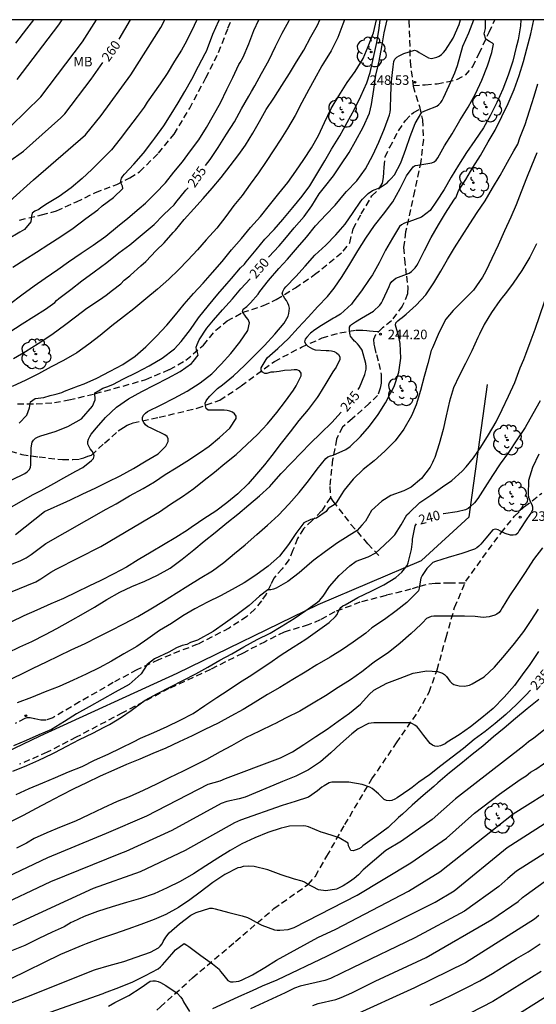
# Model space of a CAD drawing. Units: metres. Extents: x 576444 to 576795, y 4794289 to 4794540.
# Drawn here: x 576633 to 576674, y 4794463 to 4794540 of the extents above; entities that cross this region are included whole.
import ezdxf

# ---------------------------------------------------------------- set-up
doc = ezdxf.new("R2010")
doc.units = ezdxf.units.M
doc.linetypes.add('TRAZOS_NORMALES', pattern=[0.75, 0.5, -0.25])
for name, color, linetype in [('010106', 9, 'Continuous'), ('020104', 34, 'Continuous'), ('020204', 9, 'Continuous'), ('020307', 24, 'Continuous'), ('020308', 9, 'Continuous'), ('060128', 7, 'TRAZOS_NORMALES'), ('070108', 9, 'VALLA'), ('100202', 3, 'Continuous'), ('100301', 7, 'Continuous')]:
    doc.layers.add(name, color=color, linetype=linetype)
doc.layers.add('020105', color=24, linetype='Continuous', lineweight=30)
doc.styles.add('ARIAL', font='ARIAL.TTF', dxfattribs={"height": 1})
doc.styles.add('ARIALI', font='ARIALI.TTF', dxfattribs={"height": 1})
doc.linetypes.add('VALLA', pattern='A,1,[200,DONOSTI.shx,S=0.1,R=0,X=0,Y=0],1', length=2)

# ---------------------------------------------------------------- blocks, each defined once
blk = doc.blocks.new('COTAPU')
blk.add_circle((0, 0), 0.075)
blk = doc.blocks.new('ARBOL')
blk.add_circle((0, 0), 0.0587)
for centre, radius, start, end in [((-0.564, 0.381), 0.532, 92.28, 254.58), ((-0.28, 0.855), 0.3, 359.28777, 173.60777), ((0.097, 0.97), 0.21, 23.15651, 160.46651), ((0.438, 0.881), 0.24, 301.57804, 139.32804), ((-0.091, 0.321), 0.12, 119.14, 310.56), ((0.656, 0.288), 0.443, 319.85562, 114.76562), ((0.819, -0.249), 0.383, 235.52754, 62.02753), ((-0.556, -0.339), 0.555, 142.64, 266.54), ((-0.039, -0.384), 0.21, 189.64, 323.88), ((0.299, -0.624), 0.532, 224.67, 0.24), ((-0.301, -0.676), 0.45, 213.78, 295.32)]:
    blk.add_arc(centre, radius, start, end)

msp = doc.modelspace()

# ---------------------------------------------------------------- linework, layer by layer
at = {"layer": '010106', "flags": 128}
msp.add_lwpolyline([(576444.324, 4794290.349), (576794.314, 4794290.342), (576794.319, 4794540.335), (576444.329, 4794540.342)], close=True, dxfattribs=at)
at = {"layer": '020104', "flags": 128}
for points, elevation in [([(576627.15, 4794493.119), (576634.423, 4794496.077), (576634.838, 4794496.313), (576635.625, 4794496.855), (576636.045, 4794497.091), (576639.556, 4794498.874), (576643.413, 4794501.145), (576644.162, 4794501.605), (576645.053, 4794502.207), (576645.995, 4794502.805), (576646.871, 4794503.439), (576647.701, 4794504.079), (576648.518, 4794504.723), (576649.313, 4794505.391), (576650.201, 4794506.115), (576651.059, 4794506.897), (576651.879, 4794507.694), (576652.689, 4794508.534), (576653.42, 4794509.429), (576654.094, 4794510.315), (576654.719, 4794511.171), (576654.947, 4794511.514), (576655.338, 4794512.316), (576655.33, 4794512.526), (576655.21, 4794512.711), (576654.99, 4794512.785), (576654.766, 4794512.777), (576654.544, 4794512.743), (576654.005, 4794512.717), (576653.61, 4794512.651), (576653.181, 4794512.585), (576652.934, 4794512.585), (576652.637, 4794512.502), (576652.472, 4794512.502), (576652.291, 4794512.585), (576652.192, 4794512.75), (576652.192, 4794512.947), (576652.641, 4794513.728), (576653.494, 4794514.445), (576654.344, 4794515.238), (576655.091, 4794516.089), (576655.87, 4794516.936), (576656.654, 4794517.757), (576657.403, 4794518.554), (576657.937, 4794519.204), (576658.554, 4794520.136), (576659.167, 4794521.099), (576659.786, 4794522.151), (576660.412, 4794523.153), (576661.115, 4794524.134), (576661.826, 4794525.043), (576662.555, 4794526.016), (576663.119, 4794527.048), (576663.637, 4794528.043), (576664.141, 4794528.766), (576664.318, 4794528.862), (576664.525, 4794528.899), (576665.627, 4794529.061), (576665.816, 4794529.145), (576665.967, 4794529.294), (576666.084, 4794529.465), (576666.61, 4794530.406), (576667.213, 4794531.359), (576667.829, 4794532.407), (576668.475, 4794533.467), (576669.07, 4794534.511), (576669.547, 4794535.583), (576669.991, 4794536.705), (576670.341, 4794537.757), (576670.479, 4794538.405), (576670.386, 4794538.497), (576670.164, 4794538.627), (576669.868, 4794538.812), (576669.738, 4794539.219), (576669.838, 4794539.66), (576669.838, 4794539.871), (576669.855, 4794540.338)], 247), ([(576627.254, 4794495.318), (576633.253, 4794497.773), (576633.683, 4794497.984), (576634.078, 4794498.245), (576635.22, 4794499.117), (576639.979, 4794501.811), (576640.753, 4794502.241), (576641.815, 4794502.853), (576642.889, 4794503.438), (576643.775, 4794503.965), (576644.614, 4794504.549), (576645.479, 4794505.059), (576646.325, 4794505.594), (576647.327, 4794506.256), (576648.081, 4794506.759), (576648.911, 4794507.443), (576649.703, 4794508.179), (576650.215, 4794508.937), (576650.211, 4794509.138), (576650.093, 4794509.311), (576649.911, 4794509.44), (576649.712, 4794509.519), (576649.499, 4794509.572), (576649.275, 4794509.595), (576649.073, 4794509.595), (576647.996, 4794509.594), (576647.852, 4794509.741), (576647.786, 4794509.94), (576647.757, 4794510.145), (576647.842, 4794510.335), (576647.978, 4794510.521), (576648.131, 4794510.695), (576648.752, 4794511.303), (576649.123, 4794511.591), (576650.009, 4794512.313), (576650.86, 4794513.107), (576651.638, 4794513.887), (576652.433, 4794514.694), (576653.252, 4794515.585), (576653.979, 4794516.44), (576654.318, 4794516.999), (576654.365, 4794517.2), (576654.418, 4794517.624), (576654.371, 4794517.831), (576654.28, 4794518.037), (576654.168, 4794518.224), (576654.04, 4794518.39), (576653.84, 4794518.749), (576653.883, 4794518.953), (576654.004, 4794519.146), (576654.133, 4794519.302), (576654.901, 4794520.131), (576655.658, 4794520.948), (576656.417, 4794521.802), (576657.263, 4794522.603), (576658.07, 4794523.416), (576658.786, 4794524.247), (576659.432, 4794525.158), (576660.021, 4794526.049), (576660.154, 4794526.201), (576660.61, 4794526.669), (576660.95, 4794526.905), (576661.159, 4794526.974), (576661.562, 4794527.123), (576662.107, 4794527.494), (576662.234, 4794527.654), (576662.4, 4794527.81), (576662.683, 4794528.13), (576663.184, 4794529.077), (576663.574, 4794530.144), (576663.917, 4794531.149), (576664.307, 4794532.165), (576664.832, 4794533.057), (576665.012, 4794533.147), (576665.204, 4794533.212), (576666.012, 4794533.53), (576666.174, 4794533.665), (576666.317, 4794533.811), (576666.435, 4794533.992), (576666.527, 4794534.193), (576666.979, 4794535.168), (576667.442, 4794536.146), (576667.631, 4794536.745), (576668.068, 4794538.248), (576668.547, 4794539.32), (576668.938, 4794540.338)], 248), ([(576631.248, 4794530.818), (576634.816, 4794534.273), (576638.115, 4794538.591), (576639.215, 4794540.338)], 261), ([(576647.114, 4794540.338), (576646.691, 4794539.435), (576646.174, 4794538.404), (576645.914, 4794537.942), (576645.352, 4794537.065), (576644.765, 4794536.113), (576644.231, 4794535.304), (576643.213, 4794533.844), (576642.961, 4794533.466), (576642.423, 4794532.722), (576641.741, 4794531.821), (576641.085, 4794530.972), (576640.392, 4794530.106), (576639.599, 4794529.316), (576638.85, 4794528.546), (576638.094, 4794527.84), (576637.218, 4794527.105), (576636.279, 4794526.423), (576635.356, 4794525.874), (576634.832, 4794525.524), (576634.671, 4794525.389), (576634.366, 4794525.258), (576634.144, 4794525.114), (576634.092, 4794524.879), (576634.053, 4794524.435), (576633.555, 4794523.834), (576633.173, 4794523.622), (576632.204, 4794523.027)], 258), ([(576632.353, 4794517.952), (576633.343, 4794518.688), (576634.31, 4794519.387), (576635.163, 4794519.984), (576636.16, 4794520.685), (576637.005, 4794521.278), (576638.01, 4794521.965), (576638.952, 4794522.601), (576639.959, 4794523.299), (576640.879, 4794524.059), (576641.668, 4794524.705), (576642.564, 4794525.468), (576643.073, 4794525.895), (576643.86, 4794526.683), (576644.644, 4794527.507), (576645.312, 4794528.332), (576645.988, 4794529.145), (576646.62, 4794530.025), (576647.268, 4794530.887), (576647.862, 4794531.867), (576648.423, 4794532.824), (576648.979, 4794533.804), (576649.469, 4794534.846), (576649.945, 4794535.795), (576650.425, 4794536.802), (576650.531, 4794536.978), (576650.768, 4794537.381), (576651.2, 4794538.446), (576651.611, 4794539.487), (576652.008, 4794540.338)], 256), ([(576632.392, 4794526.06), (576634.253, 4794527.728), (576638.334, 4794531.288), (576639.575, 4794532.793), (576641.917, 4794536.004), (576644.282, 4794539.728), (576644.596, 4794540.338)], 259), ([(576672.638, 4794540.337), (576672.6, 4794539.852), (576672.409, 4794538.752), (576672.319, 4794538.358), (576672.25, 4794538.168), (576671.996, 4794537.078), (576671.632, 4794535.971), (576671.222, 4794534.877), (576670.739, 4794533.816), (576670.237, 4794532.817), (576669.7, 4794531.824), (576669.007, 4794530.838), (576668.352, 4794529.89), (576667.715, 4794528.894), (576667.153, 4794527.952), (576666.595, 4794526.97), (576665.995, 4794526.066), (576665.48, 4794525.327), (576664.802, 4794524.795), (576663.818, 4794524.423), (576663.607, 4794524.373), (576663.416, 4794524.292), (576663.239, 4794524.192), (576663.084, 4794524.058), (576662.515, 4794523.139), (576661.965, 4794522.2), (576661.468, 4794521.202), (576660.954, 4794520.263), (576660.694, 4794519.886), (576660.09, 4794518.998), (576659.409, 4794518.107), (576659.288, 4794517.946), (576658.425, 4794517.168), (576658.046, 4794516.933), (576657.864, 4794516.848), (576656.94, 4794516.276), (576656.396, 4794515.935), (576656.055, 4794515.661), (576655.765, 4794515.35), (576655.644, 4794515.185), (576655.603, 4794514.98), (576655.706, 4794514.796), (576655.86, 4794514.642), (576656.224, 4794514.422), (576656.426, 4794514.342), (576657.294, 4794514.307), (576657.512, 4794514.301), (576657.722, 4794514.273), (576657.92, 4794514.226), (576658.113, 4794514.127), (576658.269, 4794513.983), (576658.376, 4794513.8), (576658.383, 4794513.582), (576658.074, 4794512.985), (576657.966, 4794512.804), (576657.826, 4794512.621), (576657.274, 4794511.702), (576656.701, 4794510.764), (576656.59, 4794510.594), (576655.87, 4794509.655), (576655.141, 4794508.781), (576654.47, 4794507.909), (576653.763, 4794506.992), (576653.024, 4794506.041), (576652.734, 4794505.669), (576652.45, 4794505.303), (576651.82, 4794504.572), (576651.168, 4794503.811), (576650.342, 4794503.012), (576649.489, 4794502.311), (576648.615, 4794501.658), (576647.655, 4794501.037), (576646.828, 4794500.483), (576646.763, 4794500.439), (576646.386, 4794500.158), (576645.458, 4794499.591), (576644.492, 4794499.003), (576643.519, 4794498.424), (576642.487, 4794497.818), (576641.572, 4794497.243), (576640.574, 4794496.722), (576639.555, 4794496.191), (576638.597, 4794495.735), (576637.627, 4794495.262), (576636.622, 4794494.771), (576635.612, 4794494.357), (576634.515, 4794493.867), (576633.499, 4794493.406), (576632.461, 4794492.917)], 246), ([(576632.555, 4794504.13), (576633.566, 4794504.616), (576633.75, 4794504.75), (576633.904, 4794504.901), (576634.018, 4794505.097), (576634.043, 4794505.314), (576634.043, 4794505.539), (576634.072, 4794506.627), (576634.151, 4794507.073), (576634.253, 4794507.253), (576634.415, 4794507.399), (576634.616, 4794507.509), (576634.816, 4794507.584), (576635.955, 4794507.928), (576636.967, 4794508.325), (576638.023, 4794508.932), (576638.895, 4794509.917), (576639.114, 4794510.412), (576639.085, 4794510.967), (576639.362, 4794511.127), (576639.712, 4794511.346), (576640.032, 4794511.448), (576640.51, 4794511.623), (576641.34, 4794512.057), (576642.36, 4794512.57), (576643.354, 4794513.092), (576644.381, 4794513.697), (576645.366, 4794514.432), (576645.88, 4794515.018), (576646.619, 4794515.965), (576647.251, 4794516.864), (576648.031, 4794517.849), (576648.77, 4794518.733), (576649.489, 4794519.55), (576649.848, 4794519.977), (576650.555, 4794520.802), (576650.856, 4794521.107), (576650.992, 4794521.281), (576651.785, 4794522.235), (576652.463, 4794523.053), (576653.197, 4794523.818), (576653.899, 4794524.621), (576654.68, 4794525.567), (576655.407, 4794526.442), (576656.017, 4794527.259), (576656.553, 4794528.183), (576657.207, 4794529.236), (576657.715, 4794530.142), (576658.382, 4794531.195), (576658.956, 4794532.238), (576659.53, 4794533.301), (576660.028, 4794534.325), (576660.503, 4794535.382), (576660.757, 4794536.193), (576661.017, 4794537.361), (576661.291, 4794538.54), (576661.468, 4794539.677), (576661.549, 4794540.338)], 251), ([(576658.738, 4794540.338), (576658.613, 4794539.979), (576658.213, 4794538.941), (576657.697, 4794537.884), (576657.098, 4794536.919), (576656.958, 4794536.705), (576656.35, 4794535.616), (576655.935, 4794534.853), (576655.389, 4794533.824), (576654.868, 4794532.789), (576654.262, 4794531.789), (576653.723, 4794530.939), (576653.18, 4794530.093), (576652.58, 4794529.181), (576651.975, 4794528.28), (576651.325, 4794527.383), (576650.68, 4794526.501), (576650.038, 4794525.702), (576649.403, 4794524.847), (576648.695, 4794523.942), (576647.859, 4794523.02), (576647.159, 4794522.233), (576646.397, 4794521.41), (576645.673, 4794520.64), (576644.907, 4794519.922), (576644.006, 4794519.127), (576643.089, 4794518.378), (576642.146, 4794517.59), (576641.343, 4794516.957), (576640.432, 4794516.229), (576639.495, 4794515.493), (576638.609, 4794514.788), (576637.671, 4794514.112), (576636.61, 4794513.522), (576635.631, 4794513.001), (576634.657, 4794512.472), (576633.659, 4794511.968), (576632.572, 4794511.465)], 253), ([(576632.624, 4794520.851), (576633.56, 4794521.462), (576634.499, 4794522.053), (576635.461, 4794522.674), (576636.404, 4794523.278), (576637.374, 4794523.935), (576638.361, 4794524.689), (576639.321, 4794525.383), (576639.664, 4794525.677), (576640.558, 4794526.339), (576641.296, 4794527.047), (576641.255, 4794527.248), (576641.164, 4794527.443), (576641.132, 4794527.662), (576641.169, 4794527.861), (576641.281, 4794528.03), (576641.419, 4794528.179), (576642.159, 4794528.968), (576642.918, 4794529.824), (576643.658, 4794530.812), (576643.819, 4794531.012), (576644.512, 4794531.989), (576645.104, 4794532.897), (576645.636, 4794533.805), (576646.174, 4794534.688), (576646.722, 4794535.656), (576647.255, 4794536.672), (576647.761, 4794537.683), (576647.882, 4794537.877), (576647.964, 4794538.066), (576648.363, 4794539.193), (576648.851, 4794540.259), (576648.893, 4794540.338)], 257), ([(576632.67, 4794513.668), (576633.617, 4794514.223), (576634.618, 4794514.848), (576634.833, 4794514.979), (576635.788, 4794515.633), (576636.693, 4794516.3), (576637.564, 4794516.95), (576638.443, 4794517.624), (576639.455, 4794518.296), (576639.984, 4794518.652), (576640.465, 4794519.049), (576641.116, 4794519.541), (576641.389, 4794519.836), (576641.825, 4794520.175), (576641.877, 4794520.228), (576642.709, 4794520.976), (576643.086, 4794521.315), (576643.914, 4794522.166), (576644.544, 4794522.766), (576645.254, 4794523.591), (576645.436, 4794523.772), (576646.122, 4794524.621), (576646.865, 4794525.454), (576647.625, 4794526.253), (576648.322, 4794527.092), (576649.03, 4794527.928), (576649.726, 4794528.826), (576650.416, 4794529.737), (576650.953, 4794530.471), (576651.52, 4794531.407), (576652.046, 4794532.339), (576652.571, 4794533.264), (576653.169, 4794534.168), (576653.808, 4794535.154), (576654.4, 4794536.118), (576654.975, 4794537.029), (576655.529, 4794537.943), (576656.098, 4794538.985), (576656.61, 4794539.902), (576656.803, 4794540.338)], 254), ([(576632.831, 4794499.808), (576635.121, 4794501.612), (576636.871, 4794502.414), (576637.169, 4794502.555), (576638.145, 4794503.003), (576639.104, 4794503.455), (576640.11, 4794503.963), (576641.087, 4794504.434), (576642.115, 4794505.008), (576643.13, 4794505.612), (576644.059, 4794506.164), (576644.673, 4794506.768), (576644.86, 4794507.127), (576644.869, 4794507.338), (576644.781, 4794507.526), (576644.598, 4794507.666), (576643.612, 4794508.137), (576643.217, 4794508.317), (576643.065, 4794508.457), (576642.936, 4794508.623), (576642.844, 4794508.811), (576642.833, 4794509.015), (576642.908, 4794509.22), (576643.065, 4794509.374), (576643.235, 4794509.494), (576644.292, 4794510.018), (576645.332, 4794510.559), (576646.354, 4794511.107), (576647.373, 4794511.763), (576648.282, 4794512.459), (576649.041, 4794513.233), (576649.785, 4794514.07), (576650.487, 4794514.956), (576651.125, 4794515.871), (576651.265, 4794516.467), (576651.167, 4794516.745), (576651.005, 4794516.931), (576650.7, 4794517.332), (576650.768, 4794517.562), (576651.056, 4794517.766), (576651.334, 4794518.044), (576651.956, 4794518.745), (576652.08, 4794518.94), (576652.763, 4794519.823), (576653.566, 4794520.755), (576654.252, 4794521.491), (576655.046, 4794522.419), (576655.761, 4794523.224), (576656.47, 4794524.103), (576657.292, 4794524.994), (576657.995, 4794525.754), (576658.734, 4794526.638), (576658.908, 4794526.807), (576659.71, 4794527.66), (576660.392, 4794528.602), (576660.974, 4794529.672), (576661.446, 4794530.71), (576661.899, 4794531.778), (576662.287, 4794532.851), (576662.334, 4794533.074), (576662.361, 4794533.307), (576662.4, 4794534.399), (576662.453, 4794535.509), (576662.57, 4794536.629), (576662.621, 4794537.049), (576662.704, 4794537.235), (576662.867, 4794537.384), (576663.049, 4794537.497), (576663.426, 4794537.687), (576664.245, 4794537.933), (576664.444, 4794537.881), (576664.622, 4794537.749), (576665.367, 4794537.334), (576665.581, 4794537.295), (576665.804, 4794537.331), (576666.005, 4794537.396), (576666.194, 4794537.483), (576666.374, 4794537.596), (576666.547, 4794537.752), (576666.686, 4794537.932), (576667.311, 4794538.901), (576667.783, 4794539.957), (576667.888, 4794540.338)], 249), ([(576632.871, 4794538.484), (576633.724, 4794539.635), (576634.281, 4794540.338)], 263), ([(576632.964, 4794535.641), (576636.252, 4794539.935), (576636.506, 4794540.338)], 262), ([(576633.124, 4794508.579), (576633.72, 4794509.202), (576633.939, 4794509.785), (576634.027, 4794510.252), (576634.391, 4794510.529), (576635.076, 4794510.587), (576635.572, 4794510.762), (576635.907, 4794510.835), (576636.111, 4794510.879), (576636.301, 4794510.937), (576636.483, 4794510.988), (576636.686, 4794511.088), (576637.807, 4794511.517), (576638.239, 4794511.668), (576639.246, 4794512.127), (576640.278, 4794512.667), (576641.293, 4794513.199), (576642.261, 4794513.853), (576643.099, 4794514.586), (576643.947, 4794515.421), (576644.749, 4794516.298), (576645.43, 4794517.113), (576646.122, 4794517.941), (576646.847, 4794518.774), (576647.61, 4794519.601), (576648.347, 4794520.453), (576649.108, 4794521.316), (576649.844, 4794522.229), (576650.619, 4794523.114), (576651.353, 4794523.992), (576652.118, 4794524.843), (576652.847, 4794525.731), (576653.559, 4794526.657), (576654.271, 4794527.521), (576654.903, 4794528.408), (576655.537, 4794529.323), (576656.153, 4794530.249), (576656.685, 4794531.223), (576657.171, 4794532.259), (576657.703, 4794533.342), (576658.295, 4794534.354), (576658.942, 4794535.402), (576659.575, 4794536.269), (576660.22, 4794537.275), (576660.617, 4794538.223), (576661.018, 4794539.32), (576661.27, 4794540.338)], 252), ([(576632.231, 4794488.328), (576633.274, 4794488.82), (576634.229, 4794489.295), (576635.263, 4794489.778), (576636.245, 4794490.264), (576637.224, 4794490.736), (576638.325, 4794491.244), (576639.355, 4794491.77), (576640.345, 4794492.267), (576641.363, 4794492.773), (576642.462, 4794493.356), (576643.483, 4794493.97), (576644.476, 4794494.562), (576645.481, 4794495.2), (576646.409, 4794495.773), (576647.382, 4794496.375), (576648.336, 4794496.967), (576649.229, 4794497.613), (576650.082, 4794498.319), (576650.915, 4794499.014), (576651.83, 4794499.807), (576652.669, 4794500.539), (576653.544, 4794501.349), (576654.361, 4794502.206), (576655.172, 4794503.121), (576655.9, 4794504.037), (576656.582, 4794504.951), (576657.268, 4794505.796), (576657.435, 4794505.917), (576657.641, 4794505.996), (576657.843, 4794506.053), (576658.842, 4794506.5), (576659.185, 4794506.755), (576660.006, 4794507.527), (576660.707, 4794508.344), (576661.381, 4794509.267), (576661.961, 4794510.186), (576662.362, 4794510.934), (576662.577, 4794511.313), (576662.668, 4794511.541), (576663.027, 4794512.601), (576663.169, 4794513.709), (576663.132, 4794514.848), (576663, 4794515.474), (576662.762, 4794516.282), (576662.797, 4794516.481), (576662.938, 4794516.645), (576663.096, 4794516.779), (576663.276, 4794516.904), (576663.606, 4794517.167), (576664.397, 4794517.88), (576665.153, 4794518.68), (576665.784, 4794519.626), (576666.328, 4794520.537), (576666.85, 4794521.465), (576667.41, 4794522.388), (576668.009, 4794523.326), (576668.612, 4794524.263), (576669.202, 4794525.155), (576669.824, 4794526.095), (576670.399, 4794527.068), (576670.999, 4794528.079), (576671.584, 4794529.119), (576672.073, 4794530.007), (576672.397, 4794530.555), (576672.549, 4794531.041), (576672.967, 4794532.094), (576673.318, 4794533.156), (576673.677, 4794534.324), (576673.974, 4794535.295)], 244), ([(576673.888, 4794529.851), (576673.477, 4794528.847), (576673.079, 4794527.867), (576672.651, 4794526.802), (576672.259, 4794525.767), (576671.851, 4794524.79), (576671.341, 4794523.718), (576670.847, 4794522.602), (576670.347, 4794521.554), (576669.867, 4794520.55), (576669.607, 4794520.073), (576668.906, 4794519.052), (576668.103, 4794518.252), (576667.289, 4794517.446), (576666.732, 4794516.771), (576666.611, 4794516.587), (576666.132, 4794515.568), (576665.671, 4794514.515), (576665.571, 4794514.304), (576665.311, 4794513.266), (576665.029, 4794512.254), (576664.735, 4794511.139), (576664.385, 4794510.024), (576664.006, 4794509.166), (576663.42, 4794508.114), (576662.74, 4794507.187), (576661.926, 4794506.376), (576661.084, 4794505.619), (576660.215, 4794504.933), (576659.428, 4794504.174), (576658.714, 4794503.309), (576658.473, 4794502.938), (576658.141, 4794502.375), (576658.01, 4794502.2), (576657.446, 4794501.854), (576657.291, 4794501.618), (576656.539, 4794501.101), (576656.08, 4794500.983), (576655.537, 4794500.746), (576654.915, 4794499.899), (576654.332, 4794499.025), (576653.631, 4794498.112), (576652.739, 4794497.327), (576651.772, 4794496.612), (576650.854, 4794496.022), (576649.889, 4794495.483), (576648.983, 4794494.986), (576647.966, 4794494.49), (576646.951, 4794493.971), (576646.021, 4794493.414), (576645.106, 4794492.821), (576644.163, 4794492.244), (576643.245, 4794491.61), (576642.38, 4794490.994), (576641.366, 4794490.417), (576640.382, 4794489.854), (576639.418, 4794489.319), (576638.403, 4794488.826), (576637.365, 4794488.343), (576636.279, 4794487.86), (576635.182, 4794487.428), (576634.09, 4794486.986), (576632.973, 4794486.572)], 243), ([(576632.625, 4794481.196), (576633.724, 4794481.622), (576634.668, 4794482.036), (576635.715, 4794482.536), (576635.924, 4794482.646), (576636.867, 4794483.139), (576637.877, 4794483.667), (576638.926, 4794484.184), (576639.818, 4794484.637), (576640.248, 4794484.866), (576641.183, 4794485.447), (576641.936, 4794485.969), (576642.854, 4794486.647), (576643.032, 4794486.763), (576644.005, 4794487.304), (576645.101, 4794487.85), (576646.003, 4794488.326), (576647.031, 4794488.837), (576647.986, 4794489.381), (576648.936, 4794489.916), (576649.864, 4794490.427), (576650.823, 4794490.959), (576651.868, 4794491.536), (576652.891, 4794492.058), (576653.761, 4794492.566), (576654.786, 4794493.212), (576655.701, 4794493.836), (576656.611, 4794494.487), (576656.762, 4794494.628), (576657.052, 4794494.951), (576657.568, 4794495.711), (576658.326, 4794496.592), (576659.16, 4794497.342), (576659.655, 4794497.709), (576660.604, 4794498.057), (576661.215, 4794498.362), (576661.873, 4794498.962), (576662.386, 4794499.469), (576662.706, 4794499.788), (576663.217, 4794500.573), (576663.657, 4794501.358), (576663.823, 4794501.532), (576664.673, 4794502.322), (576665.549, 4794502.906), (576666.464, 4794503.558), (576667.183, 4794504.069), (576668.019, 4794504.801), (576668.323, 4794505.129), (576668.912, 4794505.855), (576669.48, 4794506.69), (576670.08, 4794507.649), (576670.692, 4794508.682), (576671.169, 4794509.664), (576671.666, 4794510.693), (576672.144, 4794511.789), (576672.585, 4794512.94), (576672.873, 4794513.584), (576673.032, 4794514.014), (576673.449, 4794515.135), (576673.527, 4794515.354), (576673.758, 4794515.988), (576675.998, 4794522.508)], 241), ([(576673.866, 4794522.706), (576673.341, 4794521.639), (576672.71, 4794520.6), (576672.014, 4794519.611), (576671.419, 4794518.777), (576671.277, 4794518.593), (576670.98, 4794518.242), (576670.331, 4794517.282), (576669.738, 4794516.348), (576669.363, 4794515.591), (576669.232, 4794515.325), (576668.763, 4794514.271), (576668.269, 4794513.288), (576667.78, 4794512.316), (576667.321, 4794511.35), (576667.008, 4794510.3), (576666.758, 4794509.162), (576666.516, 4794508.068), (576666.197, 4794506.942), (576665.847, 4794505.873), (576665.762, 4794505.665), (576665.663, 4794505.479), (576665.492, 4794505.118), (576664.817, 4794504.231), (576663.988, 4794503.538), (576663.409, 4794503.257), (576662.382, 4794502.897), (576661.683, 4794502.446), (576660.881, 4794501.712), (576660.392, 4794500.877), (576660.099, 4794500.548), (576659.734, 4794500.137), (576658.185, 4794499.171), (576657.25, 4794498.468), (576656.338, 4794497.796), (576655.989, 4794497.506), (576655.173, 4794496.801), (576654.278, 4794496.124), (576653.355, 4794495.601), (576653.146, 4794495.507), (576652.938, 4794495.46), (576652.718, 4794495.458), (576652.052, 4794494.953), (576651.242, 4794494.22), (576650.289, 4794493.512), (576649.372, 4794492.856), (576648.388, 4794492.184), (576647.156, 4794491.498), (576646.942, 4794491.42), (576646.612, 4794491.323), (576646.339, 4794491.148), (576645.97, 4794491.07), (576645.503, 4794490.895), (576644.92, 4794490.545), (576643.792, 4794490.02), (576643.209, 4794489.573), (576642.723, 4794488.834), (576641.772, 4794488.01), (576640.682, 4794487.402), (576639.652, 4794486.83), (576638.645, 4794486.256), (576637.647, 4794485.69), (576636.699, 4794485.088), (576635.675, 4794484.475), (576634.676, 4794484.035), (576633.674, 4794483.601), (576632.666, 4794483.165)], 242), ([(576674.035, 4794506.133), (576673.553, 4794505.098), (576673.229, 4794504.054), (576673.209, 4794502.955), (576673.233, 4794502.748), (576673.395, 4794502.369), (576673.488, 4794502.189), (576673.536, 4794501.983), (576673.535, 4794501.76), (576673.475, 4794501.567), (576673.102, 4794501.052), (576672.508, 4794500.118), (576672.395, 4794499.93), (576672.248, 4794499.794), (576672.03, 4794499.756), (576671.819, 4794499.77), (576671.402, 4794499.891), (576671.028, 4794500.067), (576670.841, 4794500.17), (576670.627, 4794500.224), (576670.421, 4794500.183), (576669.884, 4794499.526), (576669.476, 4794499.044), (576669.324, 4794498.89), (576669.159, 4794498.762), (576668.979, 4794498.657), (576667.981, 4794498.325), (576666.905, 4794498.014), (576665.904, 4794497.697), (576665.712, 4794497.599), (576665.215, 4794497.131), (576664.85, 4794496.589), (576664.753, 4794496.385), (576664.65, 4794495.781), (576664.615, 4794495.58), (576664.559, 4794495.371), (576663.811, 4794494.62), (576663.644, 4794494.462), (576662.801, 4794493.805), (576661.901, 4794493.122), (576660.908, 4794492.459), (576660.411, 4794492.039), (576659.429, 4794491.346), (576658.598, 4794490.75), (576657.604, 4794490.157), (576656.574, 4794489.555), (576655.633, 4794488.984), (576654.668, 4794488.408), (576653.64, 4794487.764), (576652.683, 4794487.211), (576651.705, 4794486.628), (576650.772, 4794486.04), (576649.792, 4794485.501), (576648.798, 4794484.966), (576647.747, 4794484.47), (576646.735, 4794483.97), (576645.719, 4794483.482), (576644.672, 4794483.006), (576643.644, 4794482.579), (576642.622, 4794482.129), (576641.58, 4794481.705), (576640.572, 4794481.272), (576639.497, 4794480.783), (576638.429, 4794480.277), (576637.421, 4794479.805), (576636.397, 4794479.278), (576635.403, 4794478.754), (576634.46, 4794478.232), (576633.432, 4794477.683), (576632.385, 4794477.161)], 239), ([(576674.325, 4794498.766), (576673.636, 4794497.841), (576672.978, 4794496.823), (576672.335, 4794495.885), (576671.724, 4794494.987), (576671.166, 4794494.046), (576671.059, 4794493.85), (576670.924, 4794493.682), (576670.75, 4794493.545), (576670.572, 4794493.453), (576670.14, 4794493.33), (576669.673, 4794493.287), (576669.042, 4794493.348), (576668.183, 4794493.382), (576667.125, 4794493.382), (576666.013, 4794493.382), (576665.782, 4794493.382), (576665.58, 4794493.364), (576665.378, 4794493.291), (576665.189, 4794493.191), (576664.899, 4794492.885), (576664.763, 4794492.731), (576663.999, 4794492.009), (576663.115, 4794491.252), (576662.194, 4794490.505), (576661.171, 4794489.836), (576660.967, 4794489.686), (576660.106, 4794489.004), (576659.227, 4794488.374), (576658.233, 4794487.762), (576657.248, 4794487.116), (576656.287, 4794486.53), (576655.234, 4794485.919), (576654.138, 4794485.394), (576653.244, 4794484.918), (576653.125, 4794484.854), (576652.042, 4794484.345), (576650.95, 4794483.799), (576649.855, 4794483.19), (576648.951, 4794482.692), (576647.883, 4794482.111), (576646.939, 4794481.637), (576646.039, 4794481.173), (576644.923, 4794480.65), (576643.949, 4794480.162), (576642.895, 4794479.652), (576641.776, 4794479.155), (576640.837, 4794478.788), (576639.724, 4794478.262), (576638.619, 4794477.747), (576637.55, 4794477.24), (576636.437, 4794476.81), (576635.308, 4794476.332), (576634.307, 4794475.887), (576633.689, 4794475.506), (576632.913, 4794475.133)], 238), ([(576630.546, 4794472.104), (576635.39, 4794474.385), (576639.994, 4794476.298), (576643.184, 4794477.674), (576648.017, 4794480.15), (576648.948, 4794480.409), (576649.364, 4794480.594), (576653.5, 4794482.159), (576653.693, 4794482.237), (576654.638, 4794482.701), (576655.542, 4794483.278), (576656.481, 4794483.902), (576657.375, 4794484.49), (576658.244, 4794485.123), (576659.131, 4794485.746), (576659.991, 4794486.456), (576660.688, 4794487.224), (576661.054, 4794487.549), (576662.064, 4794488.105), (576662.927, 4794488.434), (576663.139, 4794488.516), (576664.157, 4794488.902), (576665.223, 4794489.071), (576666.063, 4794489.037), (576666.458, 4794488.909), (576666.63, 4794488.787), (576666.784, 4794488.635), (576666.905, 4794488.442), (576667.039, 4794488.269), (576667.185, 4794488.121), (576667.357, 4794488.002), (576667.562, 4794487.944), (576667.763, 4794487.908), (576668.183, 4794487.884), (576668.587, 4794487.961), (576668.795, 4794488.061), (576669.754, 4794488.62), (576670.562, 4794489.379), (576671.369, 4794490.318), (576672.129, 4794491.236), (576672.867, 4794492.18), (576673.456, 4794493.055), (576674.031, 4794493.949)], 237), ([(576674.017, 4794490.607), (576673.331, 4794489.572), (576672.736, 4794488.759), (576672.135, 4794487.935), (576671.309, 4794486.998), (576670.45, 4794486.126), (576669.548, 4794485.377), (576668.653, 4794484.686), (576667.778, 4794484.049), (576666.829, 4794483.463), (576666.663, 4794483.343), (576666.29, 4794483.178), (576666.066, 4794483.121), (576665.855, 4794483.142), (576665.675, 4794483.241), (576665.5, 4794483.363), (576664.981, 4794484.003), (576664.601, 4794484.511), (576664.458, 4794484.666), (576664.286, 4794484.812), (576664.106, 4794484.916), (576663.901, 4794484.979), (576663.473, 4794485), (576662.38, 4794485), (576661.28, 4794485), (576661.05, 4794484.997), (576660.831, 4794484.973), (576660.623, 4794484.925), (576659.818, 4794484.518), (576659.309, 4794484.109), (576658.435, 4794483.341), (576657.673, 4794482.621), (576656.861, 4794481.929), (576655.908, 4794481.278), (576654.904, 4794480.8), (576653.873, 4794480.374), (576653.674, 4794480.293), (576650.911, 4794479.132), (576650.436, 4794478.998), (576649.474, 4794478.787), (576649.034, 4794478.63), (576645.139, 4794476.503), (576641.52, 4794474.866), (576641.103, 4794474.694), (576635.602, 4794472.483), (576631.137, 4794470.377)], 236), ([(576674.038, 4794486.831), (576673.128, 4794486.091), (576672.206, 4794485.328), (576671.317, 4794484.569), (576670.486, 4794483.89), (576669.635, 4794483.163), (576668.802, 4794482.484), (576667.908, 4794481.771), (576667.005, 4794481.042), (576666.099, 4794480.266), (576665.768, 4794479.97), (576664.932, 4794479.272), (576664.08, 4794478.507), (576663.316, 4794477.801), (576663.164, 4794477.657), (576662.995, 4794477.535), (576662.176, 4794476.759), (576661.299, 4794476.09), (576660.379, 4794475.44), (576660.199, 4794475.304), (576660.053, 4794475.164), (576659.867, 4794475.064), (576659.657, 4794474.978), (576659.436, 4794474.922), (576659.232, 4794474.935), (576659.055, 4794475.317), (576659.022, 4794475.527), (576658.326, 4794475.94), (576657.933, 4794476.065), (576657.198, 4794476.295), (576656.917, 4794476.383), (576655.914, 4794476.79), (576655.697, 4794476.842), (576655.48, 4794476.871), (576654.406, 4794476.851), (576654.002, 4794476.76), (576653.756, 4794476.705), (576652.693, 4794476.346), (576651.671, 4794475.943), (576650.662, 4794475.456), (576649.75, 4794474.941), (576648.78, 4794474.325), (576647.821, 4794473.723), (576646.855, 4794473.098), (576645.8, 4794472.493), (576644.786, 4794471.986), (576643.747, 4794471.529), (576642.681, 4794471.17), (576641.58, 4794470.835), (576640.45, 4794470.503), (576639.304, 4794470.139), (576638.233, 4794469.744), (576637.345, 4794469.327), (576637.226, 4794469.271), (576636.655, 4794468.934), (576635.725, 4794468.516), (576634.672, 4794467.998), (576633.558, 4794467.452), (576632.396, 4794466.994)], 234), ([(576675.186, 4794484.993), (576673.651, 4794483.776), (576673.243, 4794483.501), (576672.872, 4794483.185), (576667.483, 4794479.002), (576665.658, 4794477.383), (576663.223, 4794475.668), (576662.007, 4794474.938), (576660.204, 4794473.425), (576659.839, 4794473.023), (576659.492, 4794472.74), (576659.125, 4794472.468), (576658.625, 4794472.146), (576658.123, 4794471.882), (576657.274, 4794471.754), (576656.697, 4794471.844), (576655.762, 4794472.343), (576655.585, 4794472.443), (576655.4, 4794472.525), (576654.796, 4794472.669), (576653.745, 4794473.034), (576652.699, 4794473.411), (576651.62, 4794473.674), (576651.175, 4794473.716), (576650.768, 4794473.666), (576650.548, 4794473.603), (576650.341, 4794473.563), (576649.319, 4794473.039), (576648.372, 4794472.413), (576647.368, 4794471.666), (576646.55, 4794471.053), (576645.673, 4794470.459), (576644.678, 4794469.903), (576643.748, 4794469.497), (576642.699, 4794469.116), (576641.668, 4794468.753), (576640.641, 4794468.389), (576639.532, 4794468), (576638.389, 4794467.578), (576638.129, 4794467.48), (576636.367, 4794466.759), (576632.408, 4794464.804)], 233), ([(576628.377, 4794461.404), (576633.927, 4794463.507), (576638.967, 4794465.506), (576639.142, 4794465.562), (576640.216, 4794465.89), (576641.352, 4794466.211), (576642.335, 4794466.529), (576643.458, 4794466.94), (576644.084, 4794467.276), (576644.234, 4794467.41), (576644.372, 4794467.579), (576644.465, 4794467.762), (576644.67, 4794468.119), (576644.93, 4794468.449), (576645.736, 4794469.153), (576646.651, 4794469.834), (576646.845, 4794469.948), (576647.061, 4794470.048), (576648.128, 4794470.41), (576648.35, 4794470.394), (576648.557, 4794470.353), (576649.63, 4794470.058), (576650.695, 4794469.806), (576651.11, 4794469.671), (576651.306, 4794469.567), (576652.035, 4794469.163), (576652.24, 4794469.065), (576653.233, 4794468.701), (576653.443, 4794468.675), (576653.656, 4794468.675), (576654.296, 4794468.724), (576654.781, 4794468.877), (576659.731, 4794471.418), (576663.971, 4794473.955), (576666.771, 4794475.921), (576668.985, 4794477.87), (576670.951, 4794479.374), (576671.502, 4794479.778), (576672.646, 4794480.574), (576673.044, 4794480.821), (576673.403, 4794481.095), (576673.814, 4794481.332), (576675.014, 4794482.168)], 232), ([(576633.69, 4794461.546), (576639.74, 4794463.685), (576639.853, 4794463.726), (576640.963, 4794464.147), (576642.062, 4794464.609), (576643.071, 4794465.093), (576644.073, 4794465.634), (576644.261, 4794465.781), (576644.409, 4794465.939), (576645.151, 4794466.776), (576645.423, 4794467.115), (576646.118, 4794467.615), (576646.315, 4794467.498), (576646.48, 4794467.367), (576647.418, 4794466.663), (576648.358, 4794466.019), (576648.876, 4794465.6), (576648.984, 4794465.415), (576649.123, 4794465.23), (576649.548, 4794464.705), (576649.765, 4794464.606), (576649.979, 4794464.596), (576650.219, 4794464.616), (576650.422, 4794464.654), (576650.633, 4794464.717), (576651.499, 4794465.145), (576652.459, 4794465.728), (576653.392, 4794466.303), (576656.647, 4794468.078), (576658.063, 4794468.754), (576663.77, 4794471.734), (576666.248, 4794473.252), (576672.025, 4794477.819), (576675.63, 4794480.072)], 231), ([(576680.6, 4794478.592), (576672.281, 4794473.301), (576671.608, 4794472.739), (576670.897, 4794472.115), (576668.198, 4794470.168), (576664.284, 4794468.05), (576659.363, 4794465.711), (576657.642, 4794464.857), (576657.182, 4794464.691), (576655.254, 4794464.255), (576654.801, 4794464.108), (576654.063, 4794463.737), (576651.33, 4794462.483)], 229), ([(576656.256, 4794462.736), (576656.679, 4794462.885), (576658.071, 4794463.2), (576658.489, 4794463.356), (576659.321, 4794463.732), (576661.156, 4794464.639), (576665.167, 4794466.515), (576670.34, 4794469.513), (576672.407, 4794470.913), (576672.759, 4794471.23), (576673.053, 4794471.449), (576675.408, 4794473.143)], 228), ([(576674.059, 4794469.829), (576673.698, 4794469.531), (576668.262, 4794466.086), (576664.246, 4794464.129), (576659.284, 4794461.865)], 227), ([(576665.502, 4794462.752), (576666.308, 4794463.136), (576667.37, 4794463.655), (576668.366, 4794464.158), (576669.41, 4794464.67), (576670.409, 4794465.255), (576671.393, 4794465.887), (576672.287, 4794466.427), (576673.201, 4794466.962), (576674.144, 4794467.577)], 226), ([(576671.116, 4794461.248), (576675.278, 4794463.867)], 224)]:
    msp.add_lwpolyline(points, dxfattribs=dict(at, elevation=elevation))
at = {"layer": '020105', "flags": 128}
for points, elevation in [([(576641.851, 4794540.338), (576640.976, 4794538.82)], 260), ([(576647.794, 4794528.874), (576648.173, 4794529.345), (576648.799, 4794530.289), (576649.444, 4794531.327), (576650.069, 4794532.298), (576650.635, 4794533.312), (576651.203, 4794534.31), (576651.427, 4794534.69), (576651.672, 4794535.128), (576652.194, 4794536.111), (576652.778, 4794537.14), (576653.312, 4794538.219), (576653.843, 4794539.283), (576654.363, 4794540.231), (576654.402, 4794540.338)], 255), ([(576652.759, 4794521.638), (576652.791, 4794521.675), (576653.609, 4794522.547), (576654.055, 4794523.066), (576654.779, 4794523.946), (576655.555, 4794524.837), (576656.181, 4794525.691), (576656.756, 4794526.63), (576657.17, 4794527.154), (576657.889, 4794528.054), (576658.461, 4794528.92), (576659.12, 4794529.888), (576659.603, 4794530.779), (576660.201, 4794531.873), (576660.704, 4794532.972), (576660.881, 4794533.67), (576661.056, 4794534.844), (576661.207, 4794535.972), (576661.462, 4794537.085), (576661.681, 4794538.197), (576661.878, 4794539.299), (576662.107, 4794540.338)], 250), ([(576659.819, 4794511.236), (576659.917, 4794511.381), (576660.342, 4794512.399), (576660.437, 4794512.826), (576660.437, 4794513.045), (576660.414, 4794513.271), (576660.126, 4794514.314), (576659.906, 4794514.68), (576659.771, 4794514.831), (576659.61, 4794514.97), (576659.533, 4794515.037), (576659.432, 4794515.177), (576659.284, 4794515.317), (576659.221, 4794515.419), (576659.183, 4794515.544), (576659.133, 4794515.816), (576659.144, 4794516.128), (576659.206, 4794516.261), (576659.299, 4794516.355), (576659.448, 4794516.456), (576659.619, 4794516.55), (576660.074, 4794516.853), (576661.028, 4794517.403), (576661.538, 4794517.87), (576661.662, 4794518.051), (576661.774, 4794518.25), (576662.248, 4794519.331), (576662.35, 4794519.536), (576662.474, 4794519.722), (576662.62, 4794519.875), (576662.797, 4794520), (576662.998, 4794520.085), (576663.83, 4794520.4), (576664.01, 4794520.514), (576664.162, 4794520.651), (576664.301, 4794520.807), (576664.429, 4794520.984), (576664.543, 4794521.18), (576665.055, 4794522.16), (576665.576, 4794523.195), (576666.135, 4794524.184), (576666.704, 4794525.117), (576667.355, 4794526.142), (576667.48, 4794526.317), (576667.505, 4794526.325), (576667.724, 4794526.873), (576668.29, 4794527.771), (576668.847, 4794528.71), (576669.455, 4794529.652), (576670.057, 4794530.725), (576670.608, 4794531.656), (576671.132, 4794532.719), (576671.639, 4794533.741), (576672.096, 4794534.859), (576672.49, 4794535.957), (576672.84, 4794537.059), (576673.105, 4794538.056), (576673.415, 4794539.226), (576673.665, 4794540.337)], 245), ([(576632.293, 4794529.151), (576633.47, 4794530), (576636.404, 4794532.609), (576636.712, 4794532.927), (576638.797, 4794535.663), (576639.724, 4794536.979)], 260), ([(576632.302, 4794515.713), (576633.365, 4794516.392), (576634.29, 4794516.965), (576635.19, 4794517.546), (576635.748, 4794517.952), (576635.919, 4794518.068), (576636.073, 4794518.236), (576636.254, 4794518.386), (576637.197, 4794519.094), (576638.052, 4794519.796), (576639.016, 4794520.483), (576640.014, 4794521.225), (576640.982, 4794521.986), (576641.843, 4794522.624), (576642.798, 4794523.43), (576643.76, 4794524.215), (576644.454, 4794524.946), (576644.975, 4794525.443), (576645.322, 4794525.769), (576645.469, 4794525.959), (576646.253, 4794526.914), (576646.433, 4794527.104)], 255), ([(576632.019, 4794501.704), (576634.18, 4794502.936), (576634.858, 4794503.275), (576635.846, 4794503.825), (576636.651, 4794504.275), (576637.59, 4794504.793), (576638.149, 4794505.101), (576638.818, 4794505.638), (576638.963, 4794505.804), (576639.026, 4794505.997), (576638.971, 4794506.195), (576638.86, 4794506.385), (576638.723, 4794506.551), (576638.52, 4794506.918), (576638.527, 4794507.123), (576638.587, 4794507.323), (576638.685, 4794507.518), (576638.803, 4794507.702), (576639.215, 4794508.211), (576639.933, 4794509.038), (576640.794, 4794509.834), (576641.738, 4794510.501), (576642.793, 4794511.061), (576643.802, 4794511.587), (576644.82, 4794512.117), (576645.8, 4794512.634), (576646.689, 4794513.27), (576646.834, 4794513.424), (576647.21, 4794513.939), (576647.17, 4794514.142), (576647.093, 4794514.351), (576647.062, 4794514.558), (576647.14, 4794514.761), (576647.308, 4794515.141), (576647.892, 4794516.045), (576648.414, 4794516.675), (576649.144, 4794517.513), (576649.926, 4794518.375), (576650.588, 4794519.159), (576651.302, 4794519.954)], 250), ([(576674.147, 4794510.325), (576673.579, 4794509.309), (576672.968, 4794508.245), (576672.322, 4794507.264), (576671.666, 4794506.261), (576670.995, 4794505.37), (576670.385, 4794504.47), (576669.797, 4794503.526), (576669.237, 4794502.64), (576668.977, 4794502.307), (576668.639, 4794501.986), (576668.474, 4794501.861), (576668.266, 4794501.744), (576667.628, 4794501.61), (576666.531, 4794501.447), (576666.51, 4794501.442)], 240), ([(576632.215, 4794490.502), (576633.178, 4794490.959), (576634.123, 4794491.389), (576635.186, 4794491.947), (576636.091, 4794492.418), (576637.16, 4794493.01), (576638.181, 4794493.602), (576639.063, 4794494.101), (576640.039, 4794494.709), (576641.038, 4794495.272), (576641.985, 4794495.716), (576643.029, 4794496.147), (576644.007, 4794496.617), (576645.026, 4794497.174), (576645.951, 4794497.871), (576646.885, 4794498.614), (576647.682, 4794499.281), (576648.568, 4794499.959), (576649.465, 4794500.732), (576650.354, 4794501.417), (576651.206, 4794502.137), (576652.06, 4794502.853), (576652.854, 4794503.584), (576652.993, 4794503.744), (576653.748, 4794504.611), (576654.564, 4794505.464), (576655.331, 4794506.245), (576656.047, 4794506.971), (576656.877, 4794507.795), (576657.752, 4794508.644), (576658.473, 4794509.456)], 245), ([(576632.884, 4794479.35), (576633.901, 4794479.816), (576634.979, 4794480.271), (576635.993, 4794480.687), (576637.016, 4794481.124), (576638.071, 4794481.553), (576639.049, 4794482.036), (576640.141, 4794482.525), (576641.147, 4794483.01), (576642.115, 4794483.493), (576642.675, 4794483.782), (576643.715, 4794484.223), (576644.767, 4794484.706), (576645.814, 4794485.199), (576646.833, 4794485.734), (576647.746, 4794486.363), (576648.684, 4794486.98), (576649.587, 4794487.566), (576650.483, 4794488.157), (576651.443, 4794488.757), (576652.429, 4794489.414), (576652.772, 4794489.665), (576653.744, 4794490.33), (576654.713, 4794490.943), (576655.688, 4794491.578), (576656.624, 4794492.231), (576657.525, 4794492.879), (576658.039, 4794493.35), (576658.168, 4794493.527), (576658.242, 4794493.73), (576658.45, 4794494.073), (576658.617, 4794494.191), (576658.796, 4794494.29), (576659.796, 4794494.864), (576660.834, 4794495.364), (576661.828, 4794495.862), (576662.789, 4794496.428), (576663.257, 4794496.839), (576663.682, 4794497.37), (576663.748, 4794497.593), (576664.029, 4794498.632), (576664.06, 4794499.047), (576664.094, 4794499.258), (576664.107, 4794499.458), (576664.309, 4794500.5), (576664.417, 4794500.645)], 240), ([(576673.4, 4794487.565), (576673.019, 4794487.163), (576672.3, 4794486.422), (576671.446, 4794485.643), (576670.613, 4794484.943), (576669.812, 4794484.306), (576668.959, 4794483.664), (576668.108, 4794482.955), (576667.229, 4794482.296), (576666.331, 4794481.593), (576665.428, 4794480.904), (576664.606, 4794480.314), (576664.073, 4794479.888), (576663.89, 4794479.753), (576662.899, 4794479.078), (576662.704, 4794478.967), (576662.48, 4794478.882), (576662.282, 4794478.847), (576662.059, 4794478.863), (576661.876, 4794478.95), (576661.411, 4794479.409), (576660.911, 4794479.812), (576660.738, 4794479.917), (576660.137, 4794480.136), (576659.084, 4794480.315), (576657.964, 4794480.322), (576657.746, 4794480.308), (576657.54, 4794480.264), (576657.142, 4794480.04), (576656.946, 4794479.927), (576656.604, 4794479.628), (576655.899, 4794479.134), (576654.867, 4794478.785), (576653.842, 4794478.474), (576650.545, 4794477.318), (576650.088, 4794477.125), (576646.196, 4794474.932), (576642.663, 4794473.251), (576638.951, 4794471.941), (576632.613, 4794469.031)], 235), ([(576648.37, 4794462.496), (576649.351, 4794462.957), (576650.409, 4794463.445), (576651.508, 4794463.919), (576652.296, 4794464.273), (576653.427, 4794464.763), (576657.413, 4794466.634), (576665.892, 4794470.862), (576667.392, 4794471.755), (576671.563, 4794475.179), (576674.461, 4794477.024)], 230), ([(576674.239, 4794465.414), (576670.415, 4794463.054), (576665.981, 4794460.757)], 225), ([(576640.166, 4794462.68), (576640.669, 4794462.963), (576641.764, 4794463.517), (576642.723, 4794464.141), (576643.434, 4794464.642), (576643.639, 4794464.684), (576643.861, 4794464.677), (576644.07, 4794464.624), (576644.263, 4794464.542), (576644.66, 4794464.312), (576645.572, 4794463.7), (576645.857, 4794463.397), (576645.976, 4794463.216), (576646.065, 4794463.014), (576646.525, 4794462.273)], 230)]:
    msp.add_lwpolyline(points, dxfattribs=dict(at, elevation=elevation))
at = {"layer": '060128'}
for points in [[(576633.141, 4794524.573, 258.225), (576634.889, 4794524.977, 257.777), (576636.069, 4794525.289, 257.693), (576637.625, 4794526.005, 257.525), (576639.133, 4794526.733, 257.273), (576640.812, 4794527.381, 257.045), (576641.836, 4794527.896, 256.761), (576642.604, 4794528.372, 256.645), (576644.092, 4794529.832, 256.565), (576645.328, 4794531.336, 256.493), (576646.552, 4794533.368, 256.545), (576647.824, 4794535.776, 256.557), (576648.832, 4794537.768, 256.621), (576649.568, 4794539.68, 256.657), (576649.858, 4794540.338, 256.67)], [(576663.815, 4794540.338, 249.313), (576663.817, 4794540.218, 249.288), (576663.909, 4794537.058, 248.792), (576664.145, 4794535.106, 248.508), (576664.637, 4794533.506, 248.12), (576664.881, 4794532.45, 247.796), (576664.953, 4794530.902, 247.492), (576664.749, 4794529.17, 247.056), (576664.257, 4794526.854, 246.508), (576663.557, 4794523.642, 245.856), (576663.397, 4794522.406, 245.712), (576663.461, 4794521.49, 245.492), (576663.613, 4794520.158, 244.92), (576663.725, 4794519.298, 244.676), (576663.705, 4794518.754, 244.616), (576663.297, 4794517.79, 244.32), (576662.441, 4794516.638, 244.176), (576661.737, 4794516.074, 244.164), (576661.173, 4794515.538, 244.208), (576661.037, 4794515.162, 244.244), (576661.049, 4794514.802, 244.296), (576661.101, 4794514.586, 244.372), (576661.253, 4794513.978, 244.412), (576661.445, 4794513.282, 244.52), (576661.641, 4794512.423, 244.484), (576661.641, 4794511.951, 244.48), (576661.629, 4794511.739, 244.472), (576661.541, 4794511.335, 244.476), (576661.349, 4794510.759, 244.468), (576660.689, 4794510.123, 244.54), (576659.373, 4794508.939, 244.54), (576658.573, 4794508.259, 244.564), (576658.237, 4794507.603, 244.492), (576658.125, 4794507.311, 244.368), (576657.809, 4794505.691, 243.984), (576657.576, 4794503.587, 243.444), (576657.636, 4794502.727, 243.168), (576657.836, 4794502.439, 243.112), (576659.252, 4794500.611, 242.268), (576660.576, 4794499.067, 241.388), (576661.524, 4794498.095, 240.86)], [(576664.138, 4794535.163, 248.526), (576665.101, 4794535.222, 248.372), (576666.037, 4794535.298, 248.188), (576666.819, 4794535.461, 248.073), (576667.601, 4794535.627, 247.841), (576668.266, 4794535.978, 247.615), (576668.859, 4794536.655, 247.432), (576669.343, 4794537.688, 247.213), (576670.141, 4794539.355, 246.856), (576670.579, 4794540.338, 246.715)], [(576632.988, 4794510.089, 252.433), (576634.448, 4794510.093, 251.785), (576635.896, 4794510.197, 251.457), (576637.04, 4794510.405, 251.261), (576639.128, 4794510.909, 250.953), (576641.316, 4794511.497, 250.593), (576643.096, 4794512.021, 250.305), (576644.964, 4794512.805, 250.133), (576646.252, 4794513.537, 250.061), (576647.628, 4794514.725, 249.933), (576648.612, 4794515.893, 249.797), (576649.504, 4794516.625, 249.501), (576650.736, 4794517.305, 249.025), (576652.372, 4794517.837, 248.493), (576653.372, 4794518.305, 248.145), (576654.872, 4794519.228, 247.705), (576656.38, 4794520.272, 247.429), (576657.54, 4794521.196, 247.293), (576658.648, 4794522.124, 247.201), (576659.152, 4794522.78, 247.257), (576659.436, 4794523.888, 247.553), (576660.064, 4794525.048, 247.853), (576660.908, 4794526.472, 247.945), (576661.484, 4794527.044, 247.985), (576661.736, 4794527.476, 248.113), (576661.824, 4794527.928, 248.229), (576661.84, 4794528.308, 248.237), (576661.876, 4794528.744, 248.289), (576661.952, 4794529.544, 248.345), (576662.3, 4794530.3, 248.337), (576662.996, 4794531.588, 248.309), (576663.548, 4794532.412, 248.181), (576664.028, 4794532.916, 248.121), (576664.188, 4794533.04, 248.105), (576664.683, 4794533.307, 248.068)], [(576631.725, 4794506.591, 251.436), (576633.345, 4794506.119, 251.236), (576634.689, 4794505.919, 250.888), (576636.545, 4794505.711, 250.428), (576637.357, 4794505.711, 250.24), (576637.905, 4794505.759, 250.14), (576638.225, 4794505.863, 250.056), (576638.541, 4794505.971, 249.988), (576638.829, 4794506.067, 249.94), (576639.853, 4794507.011, 249.752), (576640.925, 4794507.971, 249.356), (576641.349, 4794508.243, 249.176), (576641.617, 4794508.411, 249.1), (576641.833, 4794508.503, 249.084), (576642.089, 4794508.603, 249.08), (576644.149, 4794509.047, 248.704), (576647.137, 4794509.759, 248.168), (576648.921, 4794510.395, 247.796), (576650.609, 4794511.507, 247.288), (576653.221, 4794513.439, 246.82), (576655.357, 4794514.563, 246.22), (576656.981, 4794515.287, 245.576), (576658.381, 4794515.698, 245.24), (576659.649, 4794515.902, 244.868), (576660.177, 4794515.902, 244.6), (576660.493, 4794515.874, 244.436), (576660.721, 4794515.85, 244.356), (576661.001, 4794515.834, 244.248), (576661.448, 4794515.8, 244.196)], [(576657.636, 4794502.727, 243.168), (576656.938, 4794501.672, 243.145), (576656.198, 4794500.912, 243.049), (576655.514, 4794500.264, 242.941), (576655.03, 4794499.504, 242.865), (576654.686, 4794498.568, 242.729), (576654.358, 4794497.832, 242.513), (576653.842, 4794497.104, 242.405), (576653.19, 4794496.388, 242.261), (576652.934, 4794495.868, 242.209), (576652.578, 4794495.128, 241.985), (576652.202, 4794494.584, 241.733), (576651.694, 4794493.928, 241.553), (576651.054, 4794493.352, 241.561), (576649.65, 4794492.444, 241.673), (576647.179, 4794491.168, 241.857), (576645.747, 4794490.628, 241.893), (576644.107, 4794489.941, 241.961), (576642.383, 4794489.153, 242.021), (576640.527, 4794488.153, 242.065), (576637.883, 4794486.629, 242.217), (576635.767, 4794485.389, 242.193), (576635.251, 4794485.193, 242.193), (576634.839, 4794485.197, 242.197), (576634.327, 4794485.309, 242.201), (576633.991, 4794485.377, 242.201), (576633.735, 4794485.377, 242.201), (576633.571, 4794485.329, 242.201), (576632.803, 4794484.925, 242.197)], [(576642.315, 4794460.841, 229.072), (576644.259, 4794462.625, 229.676), (576646.775, 4794464.921, 230.508), (576650.167, 4794467.777, 231.476), (576653.179, 4794470.361, 232.392), (576655.895, 4794472.285, 233.032), (576656.447, 4794472.929, 233.256), (576657.359, 4794474.485, 233.62), (576658.767, 4794476.981, 234.288), (576660.907, 4794480.568, 235.144), (576662.843, 4794483.412, 235.624), (576664.539, 4794485.868, 236.28), (576665.407, 4794487.4, 236.564), (576666.047, 4794489.168, 236.976), (576666.747, 4794491.708, 237.612), (576667.415, 4794494.068, 238.08), (576668.303, 4794496.14, 238.48), (576669.635, 4794497.996, 238.736), (576671.083, 4794499.956, 239.048), (576672.143, 4794501.26, 239.268), (576672.931, 4794502.012, 239.152), (576674.287, 4794503.075, 238.644)], [(576668.237, 4794495.985, 238.444), (576667.051, 4794495.985, 238.469), (576665.879, 4794495.957, 238.585), (576665.139, 4794495.865, 238.681), (576664.551, 4794495.701, 239.101), (576663.979, 4794495.513, 239.353), (576662.019, 4794495.021, 239.573), (576659.963, 4794494.477, 239.833), (576657.979, 4794493.725, 240.053), (576656.835, 4794493.089, 240.097), (576655.891, 4794492.693, 240.165), (576653.999, 4794492.137, 240.493), (576652.483, 4794491.377, 240.641), (576650.703, 4794490.457, 240.737), (576648.195, 4794489.185, 240.773), (576644.904, 4794487.678, 240.865), (576641.268, 4794485.778, 241.005), (576637.62, 4794483.854, 240.985), (576635.316, 4794482.666, 240.937), (576633.16, 4794481.722, 240.941)]]:
    msp.add_polyline3d(points, dxfattribs=at)
at = {"layer": '070108'}
msp.add_polyline3d([(576511.262, 4794474.607, 250.434), (576515.55, 4794442.774, 233.793), (576528.566, 4794446.089, 235.213), (576546.721, 4794450.933, 236.689), (576557.493, 4794454.088, 237.673), (576567.641, 4794456.82, 238.249), (576581.757, 4794461.284, 238.917), (576591.921, 4794464.279, 239.461), (576601.52, 4794467.875, 240.105), (576616.972, 4794475.447, 241.145), (576634.788, 4794483.954, 242.057), (576645.568, 4794488.898, 241.749), (576656.667, 4794494.309, 240.977), (576664.819, 4794497.765, 239.841), (576668.567, 4794501.209, 239.801), (576670.015, 4794511.628, 241.929)], dxfattribs=at)

# ---------------------------------------------------------------- block references
at = {"layer": '020204', "rotation": 359.9987685839998}
for p in [(576664.285, 4794535.414, 248.529), (576661.568, 4794515.587, 244.2), (576672.571, 4794501.175, 239.225), (576633.654, 4794485.549, 242.353)]:
    msp.add_blockref('COTAPU', p, dxfattribs=at)
at = {"layer": '100202', "rotation": 359.9987685839998}
for p in [(576660.844, 4794537.805, 252.967), (576669.92, 4794533.468, 253.428), (576658.596, 4794533.057, 252.855), (576668.899, 4794527.51, 246.665), (576634.433, 4794514.017, 256.408), (576663.303, 4794511.136, 246.327), (576671.579, 4794507.247, 243.139), (576671.969, 4794502.802, 243.519), (576670.891, 4794477.48, 237.227)]:
    msp.add_blockref('ARBOL', p, dxfattribs=at)

# ---------------------------------------------------------------- texts
at = {"layer": '020307', "style": 'ARIALI'}
for s, rotation, p in [('260', 54.84077, (576640.178, 4794536.973, 259.993)), ('255', 55.28877, (576646.945, 4794527.063, 254.993)), ('250', 49.07677, (576651.756, 4794519.901, 249.993)), ('245', 50.73777, (576658.931, 4794509.415, 244.993)), ('240', 14.62977, (576664.699, 4794500.581, 239.993)), ('235', 48.97177, (576673.867, 4794487.5, 234.993))]:
    msp.add_text(s, height=0.75, rotation=rotation, dxfattribs=at).set_placement(p)
at = {"layer": '020308', "style": 'ARIAL'}
for s, p in [('248.53', (576660.724, 4794535.213, 248.522)), ('244.20', (576662.153, 4794515.19, 244.193)), ('239.23', (576673.455, 4794500.89, 239.218))]:
    msp.add_text(s, height=0.75, rotation=359.99877, dxfattribs=at).set_placement(p)
at = {"layer": '100301', "style": 'ARIAL'}
msp.add_text('MB', height=0.75, rotation=359.99877, dxfattribs=at).set_placement((576637.393, 4794536.667))

doc.saveas('drawing.dxf')
